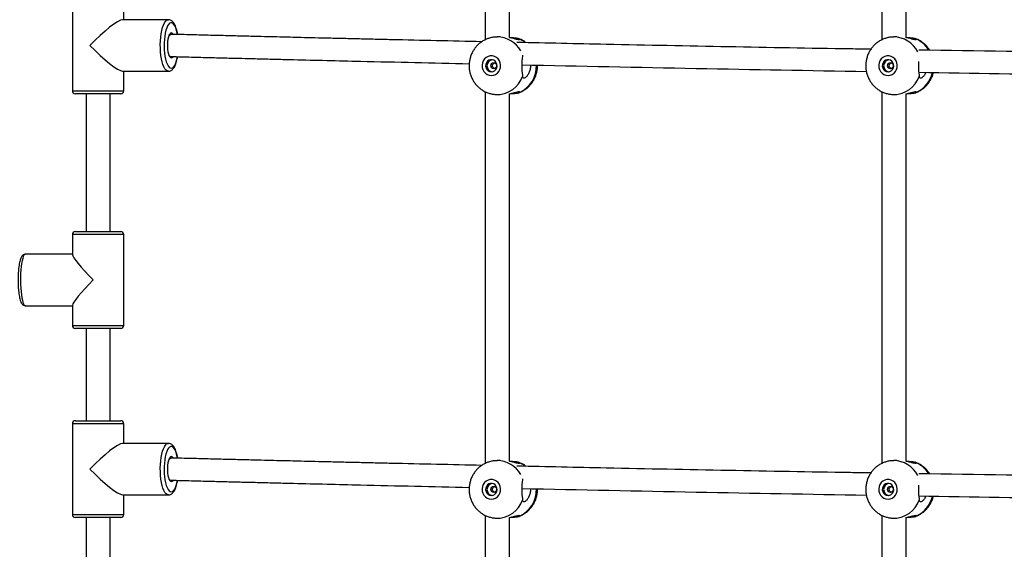
# Model space of a CAD drawing. Units: millimetres. Extents: x 3762 to 19575, y 5763 to 19017.
# Drawn here: x 13475 to 14126, y 8124 to 8474 of the extents above; entities that cross this region are included whole.
import ezdxf

# ---------------------------------------------------------------- set-up
doc = ezdxf.new("R2010")
doc.units = ezdxf.units.MM

msp = doc.modelspace()

# ---------------------------------------------------------------- linework, layer by layer
at = {"color": 7, "linetype": 'Continuous', "lineweight": 25}
for p, q in [((13783.021, 8706.119), (13783.021, 8460.424)), ((14045.356, 8706.119), (14045.356, 8460.424)), ((13799.021, 8461.842), (13799.021, 8704.7)), ((14061.356, 8461.842), (14061.356, 8704.7)), ((13509.98, 8486.688), (13509.98, 8426.688)), ((13543.98, 8473.688), (13543.98, 8486.688)), ((13573.472, 8473.688), (13543.11, 8473.688)), ((13792.773, 8462.27), (13790.989, 8462.27)), ((14055.108, 8462.27), (14053.324, 8462.27)), ((13543.11, 8439.688), (13573.472, 8439.688)), ((13543.98, 8426.688), (13543.98, 8439.688)), ((13783.021, 8426.119), (13783.021, 8180.424)), ((14045.356, 8426.119), (14045.356, 8180.424)), ((13541.98, 8424.688), (13511.98, 8424.688)), ((13518.98, 8424.688), (13518.98, 8333.691)), ((13534.98, 8333.691), (13534.98, 8424.688)), ((13790.989, 8424.27), (13792.773, 8424.27)), ((13799.021, 8181.842), (13799.021, 8424.7)), ((14053.324, 8424.27), (14055.108, 8424.27)), ((14061.356, 8181.842), (14061.356, 8424.7)), ((13509.98, 8331.691), (13509.98, 8318.381)), ((13511.98, 8333.691), (13541.98, 8333.691)), ((13543.98, 8271.691), (13543.98, 8331.691)), ((13509.98, 8318.691), (13478.875, 8318.691)), ((13478.875, 8284.691), (13509.98, 8284.691)), ((13509.98, 8285.002), (13509.98, 8271.691)), ((13541.98, 8269.691), (13511.98, 8269.691)), ((13518.98, 8269.691), (13518.98, 8208.688)), ((13534.98, 8208.688), (13534.98, 8269.691)), ((13509.98, 8206.688), (13509.98, 8146.688)), ((13511.98, 8208.688), (13541.98, 8208.688)), ((13543.98, 8193.688), (13543.98, 8206.688)), ((13573.472, 8193.688), (13543.11, 8193.688)), ((13792.773, 8182.27), (13790.989, 8182.27)), ((14055.108, 8182.27), (14053.324, 8182.27)), ((13543.11, 8159.688), (13573.472, 8159.688)), ((13543.98, 8146.688), (13543.98, 8159.688)), ((13783.021, 8146.119), (13783.021, 7900.424)), ((14045.356, 8146.119), (14045.356, 7900.424)), ((13541.98, 8144.688), (13511.98, 8144.688)), ((13518.98, 8144.688), (13518.98, 8053.691)), ((13534.98, 8053.691), (13534.98, 8144.688)), ((13790.989, 8144.27), (13792.773, 8144.27)), ((13799.021, 7901.842), (13799.021, 8144.7)), ((14053.324, 8144.27), (14055.108, 8144.27)), ((14061.356, 7901.842), (14061.356, 8144.7))]:
    msp.add_line(p, q, dxfattribs=at)
at = {"color": 8, "linetype": 'Continuous', "lineweight": 25}
for p, q in [((13509.98, 8426.688), (13543.98, 8426.688)), ((13543.98, 8331.691), (13509.98, 8331.691)), ((13509.98, 8271.691), (13543.98, 8271.691)), ((13543.98, 8206.688), (13509.98, 8206.688)), ((13509.98, 8146.688), (13543.98, 8146.688))]:
    msp.add_line(p, q, dxfattribs=at)
at = {"color": 8, "linetype": 'Continuous', "lineweight": 25, "flags": 128}
for points in [[(13573.472, 8439.688), (13572.69, 8439.869), (13571.925, 8440.409), (13571.193, 8441.295), (13570.509, 8442.51), (13569.889, 8444.027), (13569.345, 8445.814), (13568.889, 8447.832), (13568.53, 8450.039), (13568.277, 8452.388), (13568.135, 8454.829), (13568.106, 8457.309), (13568.192, 8459.776), (13568.39, 8462.177), (13568.697, 8464.461), (13569.105, 8466.58), (13569.606, 8468.487), (13570.19, 8470.144), (13570.844, 8471.513), (13571.554, 8472.566), (13572.304, 8473.281), (13573.08, 8473.643), (13573.481, 8473.688)], [(13579.512, 8463.968), (13579.346, 8464.842), (13578.906, 8466.668), (13578.384, 8468.26), (13577.79, 8469.582), (13577.14, 8470.601), (13576.449, 8471.294), (13575.732, 8471.644), (13575.007, 8471.644), (13574.29, 8471.294), (13573.598, 8470.601), (13572.948, 8469.582), (13572.355, 8468.26), (13571.833, 8466.668), (13571.393, 8464.842), (13571.046, 8462.824), (13570.801, 8460.663), (13570.663, 8458.408), (13570.635, 8456.114), (13570.719, 8453.832), (13570.911, 8451.618), (13571.207, 8449.522), (13571.602, 8447.595), (13572.084, 8445.88), (13572.644, 8444.419), (13573.267, 8443.246), (13573.94, 8442.387), (13574.646, 8441.864), (13575.369, 8441.688), (13575.369, 8441.688)], [(13809.526, 8458.607), (13807.862, 8459.747), (13805.594, 8460.905)], [(13575.369, 8441.688), (13576.093, 8441.864), (13576.799, 8442.387), (13577.472, 8443.246), (13578.095, 8444.419), (13578.655, 8445.88), (13579.137, 8447.595), (13579.468, 8449.164)], [(13478.875, 8318.691), (13478.404, 8318.51), (13477.943, 8317.97), (13477.502, 8317.084), (13477.09, 8315.869), (13476.716, 8314.352), (13476.389, 8312.566), (13476.114, 8310.547), (13475.898, 8308.34), (13475.746, 8305.991), (13475.66, 8303.551), (13475.642, 8301.07), (13475.694, 8298.603), (13475.814, 8296.202), (13475.998, 8293.918), (13476.244, 8291.8), (13476.546, 8289.892), (13476.898, 8288.236), (13477.292, 8286.866), (13477.719, 8285.813), (13478.172, 8285.098), (13478.639, 8284.737), (13478.875, 8284.691)], [(13573.472, 8159.688), (13572.69, 8159.869), (13571.925, 8160.409), (13571.193, 8161.295), (13570.509, 8162.51), (13569.889, 8164.027), (13569.345, 8165.814), (13568.889, 8167.832), (13568.53, 8170.039), (13568.277, 8172.388), (13568.135, 8174.829), (13568.106, 8177.309), (13568.192, 8179.776), (13568.39, 8182.177), (13568.697, 8184.461), (13569.105, 8186.58), (13569.606, 8188.487), (13570.19, 8190.144), (13570.844, 8191.513), (13571.554, 8192.566), (13572.304, 8193.281), (13573.08, 8193.643), (13573.481, 8193.688)], [(13579.512, 8183.968), (13579.346, 8184.842), (13578.906, 8186.668), (13578.384, 8188.26), (13577.79, 8189.582), (13577.14, 8190.601), (13576.449, 8191.294), (13575.732, 8191.644), (13575.007, 8191.644), (13574.29, 8191.294), (13573.598, 8190.601), (13572.948, 8189.582), (13572.355, 8188.26), (13571.833, 8186.668), (13571.393, 8184.842), (13571.046, 8182.824), (13570.801, 8180.663), (13570.663, 8178.408), (13570.635, 8176.114), (13570.719, 8173.832), (13570.911, 8171.618), (13571.207, 8169.522), (13571.602, 8167.595), (13572.084, 8165.88), (13572.644, 8164.419), (13573.267, 8163.246), (13573.94, 8162.387), (13574.646, 8161.864), (13575.369, 8161.688), (13575.369, 8161.688)], [(13809.526, 8178.607), (13807.862, 8179.747), (13805.594, 8180.905)], [(13575.369, 8161.688), (13576.093, 8161.864), (13576.799, 8162.387), (13577.472, 8163.246), (13578.095, 8164.419), (13578.655, 8165.88), (13579.137, 8167.595), (13579.468, 8169.164)]]:
    msp.add_lwpolyline(points, dxfattribs=at)
at = {"color": 7, "linetype": 'Continuous', "lineweight": 25, "flags": 128}
for points in [[(13576.505, 8464.113), (13576.429, 8464.225), (13575.911, 8464.758), (13575.369, 8464.938), (13574.828, 8464.758), (13574.31, 8464.225), (13573.838, 8463.362), (13573.433, 8462.208), (13573.113, 8460.813), (13572.891, 8459.237), (13572.778, 8457.55), (13572.778, 8455.826), (13572.891, 8454.139), (13573.113, 8452.563), (13573.433, 8451.168), (13573.838, 8450.014), (13574.31, 8449.151), (13574.828, 8448.618), (13575.369, 8448.438), (13575.369, 8448.438)], [(13787.041, 8436.77), (13788.463, 8436.945), (13789.809, 8437.461), (13791.005, 8438.291), (13791.988, 8439.388), (13792.704, 8440.695), (13793.115, 8442.141), (13793.198, 8443.648), (13792.949, 8445.134), (13792.382, 8446.52), (13791.527, 8447.731), (13790.43, 8448.701), (13789.15, 8449.378), (13787.757, 8449.726), (13786.325, 8449.726), (13784.932, 8449.378), (13783.652, 8448.701), (13782.555, 8447.731), (13781.7, 8446.52), (13781.133, 8445.134), (13780.884, 8443.648), (13780.967, 8442.141), (13781.378, 8440.695), (13782.094, 8439.388), (13783.077, 8438.291), (13784.273, 8437.461), (13785.619, 8436.945), (13787.041, 8436.77)], [(13787.041, 8439.27), (13788.16, 8439.448), (13789.179, 8439.965), (13790.008, 8440.776), (13790.574, 8441.809), (13790.826, 8442.971), (13790.741, 8444.16), (13790.328, 8445.27), (13789.622, 8446.202), (13788.688, 8446.874), (13787.607, 8447.225), (13786.475, 8447.225), (13785.394, 8446.874), (13784.46, 8446.202), (13783.754, 8445.27), (13783.341, 8444.16), (13783.256, 8442.971), (13783.508, 8441.809), (13784.074, 8440.776), (13784.903, 8439.965), (13785.922, 8439.448), (13787.041, 8439.27)], [(14049.376, 8436.77), (14050.798, 8436.945), (14052.144, 8437.461), (14053.34, 8438.291), (14054.323, 8439.388), (14055.039, 8440.695), (14055.45, 8442.141), (14055.533, 8443.648), (14055.284, 8445.134), (14054.717, 8446.52), (14053.862, 8447.731), (14052.765, 8448.701), (14051.485, 8449.378), (14050.092, 8449.726), (14048.66, 8449.726), (14047.267, 8449.378), (14045.987, 8448.701), (14044.89, 8447.731), (14044.035, 8446.52), (14043.468, 8445.134), (14043.219, 8443.648), (14043.303, 8442.141), (14043.713, 8440.695), (14044.429, 8439.388), (14045.412, 8438.291), (14046.608, 8437.461), (14047.954, 8436.945), (14049.376, 8436.77)], [(14049.376, 8439.27), (14050.495, 8439.448), (14051.514, 8439.965), (14052.343, 8440.776), (14052.909, 8441.809), (14053.161, 8442.971), (14053.076, 8444.16), (14052.663, 8445.27), (14051.958, 8446.202), (14051.023, 8446.874), (14049.942, 8447.225), (14048.81, 8447.225), (14047.729, 8446.874), (14046.795, 8446.202), (14046.089, 8445.27), (14045.676, 8444.16), (14045.591, 8442.971), (14045.843, 8441.809), (14046.409, 8440.776), (14047.238, 8439.965), (14048.257, 8439.448), (14049.376, 8439.27)], [(13788.62, 8441.27), (13787.894, 8441.422), (13787.278, 8441.856), (13786.867, 8442.505), (13786.722, 8443.27), (13786.867, 8444.035), (13787.278, 8444.684), (13787.894, 8445.118), (13788.62, 8445.27), (13789.346, 8445.118), (13789.962, 8444.684), (13790.373, 8444.035), (13790.518, 8443.27), (13790.373, 8442.505), (13789.962, 8441.856), (13789.346, 8441.422), (13788.62, 8441.27)], [(14050.955, 8441.27), (14050.229, 8441.422), (14049.613, 8441.856), (14049.202, 8442.505), (14049.058, 8443.27), (14049.202, 8444.035), (14049.613, 8444.684), (14050.229, 8445.118), (14050.955, 8445.27), (14051.681, 8445.118), (14052.297, 8444.684), (14052.708, 8444.035), (14052.853, 8443.27), (14052.708, 8442.505), (14052.297, 8441.856), (14051.681, 8441.422), (14050.955, 8441.27)], [(13576.505, 8184.113), (13576.429, 8184.225), (13575.911, 8184.758), (13575.369, 8184.938), (13574.828, 8184.758), (13574.31, 8184.225), (13573.838, 8183.362), (13573.433, 8182.208), (13573.113, 8180.813), (13572.891, 8179.237), (13572.778, 8177.55), (13572.778, 8175.826), (13572.891, 8174.139), (13573.113, 8172.563), (13573.433, 8171.168), (13573.838, 8170.014), (13574.31, 8169.151), (13574.828, 8168.618), (13575.369, 8168.438), (13575.369, 8168.438)], [(13787.041, 8156.77), (13788.463, 8156.945), (13789.809, 8157.461), (13791.005, 8158.291), (13791.988, 8159.388), (13792.704, 8160.695), (13793.115, 8162.141), (13793.198, 8163.648), (13792.949, 8165.134), (13792.382, 8166.52), (13791.527, 8167.731), (13790.43, 8168.701), (13789.15, 8169.378), (13787.757, 8169.726), (13786.325, 8169.726), (13784.932, 8169.378), (13783.652, 8168.701), (13782.555, 8167.731), (13781.7, 8166.52), (13781.133, 8165.134), (13780.884, 8163.648), (13780.967, 8162.141), (13781.378, 8160.695), (13782.094, 8159.388), (13783.077, 8158.291), (13784.273, 8157.461), (13785.619, 8156.945), (13787.041, 8156.77)], [(13787.041, 8159.27), (13788.16, 8159.448), (13789.179, 8159.965), (13790.008, 8160.776), (13790.574, 8161.809), (13790.826, 8162.971), (13790.741, 8164.16), (13790.328, 8165.27), (13789.622, 8166.202), (13788.688, 8166.874), (13787.607, 8167.225), (13786.475, 8167.225), (13785.394, 8166.874), (13784.46, 8166.202), (13783.754, 8165.27), (13783.341, 8164.16), (13783.256, 8162.971), (13783.508, 8161.809), (13784.074, 8160.776), (13784.903, 8159.965), (13785.922, 8159.448), (13787.041, 8159.27)], [(14049.376, 8156.77), (14050.798, 8156.945), (14052.144, 8157.461), (14053.34, 8158.291), (14054.323, 8159.388), (14055.039, 8160.695), (14055.45, 8162.141), (14055.533, 8163.648), (14055.284, 8165.134), (14054.717, 8166.52), (14053.862, 8167.731), (14052.765, 8168.701), (14051.485, 8169.378), (14050.092, 8169.726), (14048.66, 8169.726), (14047.267, 8169.378), (14045.987, 8168.701), (14044.89, 8167.731), (14044.035, 8166.52), (14043.468, 8165.134), (14043.219, 8163.648), (14043.303, 8162.141), (14043.713, 8160.695), (14044.429, 8159.388), (14045.412, 8158.291), (14046.608, 8157.461), (14047.954, 8156.945), (14049.376, 8156.77)], [(14049.376, 8159.27), (14050.495, 8159.448), (14051.514, 8159.965), (14052.343, 8160.776), (14052.909, 8161.809), (14053.161, 8162.971), (14053.076, 8164.16), (14052.663, 8165.27), (14051.958, 8166.202), (14051.023, 8166.874), (14049.942, 8167.225), (14048.81, 8167.225), (14047.729, 8166.874), (14046.795, 8166.202), (14046.089, 8165.27), (14045.676, 8164.16), (14045.591, 8162.971), (14045.843, 8161.809), (14046.409, 8160.776), (14047.238, 8159.965), (14048.257, 8159.448), (14049.376, 8159.27)], [(13788.62, 8161.27), (13787.894, 8161.422), (13787.278, 8161.856), (13786.867, 8162.505), (13786.722, 8163.27), (13786.867, 8164.035), (13787.278, 8164.684), (13787.894, 8165.118), (13788.62, 8165.27), (13789.346, 8165.118), (13789.962, 8164.684), (13790.373, 8164.035), (13790.518, 8163.27), (13790.373, 8162.505), (13789.962, 8161.856), (13789.346, 8161.422), (13788.62, 8161.27)], [(14050.955, 8161.27), (14050.229, 8161.422), (14049.613, 8161.856), (14049.202, 8162.505), (14049.058, 8163.27), (14049.202, 8164.035), (14049.613, 8164.684), (14050.229, 8165.118), (14050.955, 8165.27), (14051.681, 8165.118), (14052.297, 8164.684), (14052.708, 8164.035), (14052.853, 8163.27), (14052.708, 8162.505), (14052.297, 8161.856), (14051.681, 8161.422), (14050.955, 8161.27)]]:
    msp.add_lwpolyline(points, dxfattribs=at)
at = {"color": 7, "linetype": 'Continuous', "lineweight": 25}
for centre, radius, start, end in [((13575.991, 8461.36), 2.695, 99.305146, 165.923697), ((13575.499, 8451.435), 2.102, 210.540507, 261.470042), ((13575.051, 8450.071), 1.664, 281.049419, 330.872339), ((13788.172, 8443.27), 4.023, 99.400324, 260.599676), ((14050.507, 8443.27), 4.023, 99.400324, 260.599676), ((13511.98, 8426.688), 2, 180, 270), ((13541.98, 8426.688), 2, 270, 0), ((13511.98, 8331.691), 2, 90, 180), ((13541.98, 8331.691), 2, 0, 90), ((13511.98, 8271.691), 2, 180, 270), ((13541.98, 8271.691), 2, 270, 0), ((13511.98, 8206.688), 2, 90, 180), ((13541.98, 8206.688), 2, 0, 90), ((13575.991, 8181.36), 2.695, 99.305146, 165.923697), ((13575.499, 8171.435), 2.102, 210.540507, 261.470042), ((13575.051, 8170.071), 1.664, 281.049419, 330.872339), ((13788.172, 8163.27), 4.023, 99.400324, 260.599676), ((14050.507, 8163.27), 4.023, 99.400324, 260.599676), ((13511.98, 8146.688), 2, 180, 270), ((13541.98, 8146.688), 2, 270, 0)]:
    msp.add_arc(centre, radius, start, end, dxfattribs=at)
at = {"color": 8, "linetype": 'Continuous', "lineweight": 25}
for centre, radius, start, end in [((13790.821, 8444.423), 17.847, 28.977739, 89.865546), ((14053.104, 8444.32), 17.95, 27.031757, 89.700077), ((14060.725, 8444.095), 18.288, 31.512784, 66.802804), ((13797.85, 8443.06), 19.068, 293.959847, 1.933412), ((13790.755, 8442.298), 18.029, 270.645507, 340.227234), ((14053.09, 8442.298), 18.029, 270.645507, 340.227234), ((14060.383, 8442.854), 18.8, 293.663415, 347.485964), ((13790.821, 8164.423), 17.847, 28.977739, 89.865546), ((14053.104, 8164.32), 17.95, 27.031757, 89.700077), ((14060.725, 8164.095), 18.288, 31.512784, 66.802804), ((13797.85, 8163.06), 19.068, 293.959847, 1.933412), ((13790.755, 8162.298), 18.029, 270.645507, 340.227234), ((14053.09, 8162.298), 18.029, 270.645507, 340.227234), ((14060.383, 8162.854), 18.8, 293.663415, 347.485964)]:
    msp.add_arc(centre, radius, start, end, dxfattribs=at)
at = {"color": 7, "linetype": 'Continuous', "lineweight": 25}
for centre, major_axis, ratio, start_param, end_param in [((13526.98, 8456.688), (16.781, 16.781), 0.1620638, 0.1606669, 1.7314632), ((13526.98, 8456.688), (16.781, -16.781), 0.1620638, 4.5517221, 6.1225184), ((13526.98, 8301.691), (16.922, -16.922), 0.0960152, 3.2373145, 4.6166672), ((13526.98, 8301.691), (16.922, 16.922), 0.0960152, 1.6665181, 3.0458708), ((13526.98, 8176.688), (16.781, 16.781), 0.1620638, 0.1606669, 1.7314632), ((13526.98, 8176.688), (16.781, -16.781), 0.1620638, 4.5517221, 6.1225184)]:
    msp.add_ellipse(centre, major_axis=major_axis, ratio=ratio, start_param=start_param, end_param=end_param, dxfattribs=at)
for points, knots in [([(13579.638, 8463.914), (13579.567, 8464.349), (13579.384, 8465.474), (13578.98, 8467.121), (13578.434, 8468.845), (13577.774, 8470.375), (13577.021, 8471.632), (13576.186, 8472.589), (13575.291, 8473.239), (13574.38, 8473.629), (13573.762, 8473.655), (13573.489, 8473.667)], [0, 0, 0, 0, 0.080973, 0.2095202, 0.3397783, 0.4727721, 0.6099696, 0.7290481, 0.8318781, 0.9258493, 1, 1, 1, 1]), ([(13780.779, 8459.155), (13760.746, 8459.577), (13737.235, 8460.072), (13710.223, 8460.701), (13699.842, 8460.944), (13689.673, 8461.184), (13679.867, 8461.418), (13670.464, 8461.644), (13662.442, 8461.838), (13655.32, 8462.011), (13648.664, 8462.174), (13641.015, 8462.362), (13632.37, 8462.576), (13622.796, 8462.815), (13612.306, 8463.078), (13600.909, 8463.367), (13588.552, 8463.683), (13579.994, 8463.905), (13575.554, 8464.02)], [0, 0, 0, 0, 0.2931404, 0.344032, 0.3949236, 0.4449097, 0.4926917, 0.5382595, 0.5823558, 0.6099319, 0.6423513, 0.679614, 0.72172, 0.7686692, 0.8194943, 0.8749912, 0.9351597, 1, 1, 1, 1]), ([(13790.855, 8462.231), (13790.384, 8462.232), (13789.11, 8462.235), (13787.055, 8461.888), (13784.74, 8461.232), (13782.532, 8460.267), (13780.466, 8459.028), (13778.573, 8457.53), (13776.885, 8455.798), (13775.426, 8453.859), (13774.223, 8451.744), (13773.291, 8449.485), (13772.665, 8447.118), (13772.345, 8445.071), (13772.357, 8443.824), (13772.361, 8443.396)], [0, 0, 0, 0, 0.0483268, 0.1306074, 0.2127609, 0.294853, 0.3769525, 0.4591265, 0.541436, 0.6239322, 0.7066535, 0.7896237, 0.872851, 0.956328, 1, 1, 1, 1]), ([(13805.594, 8460.905), (13805.706, 8460.742), (13805.932, 8460.415), (13805.212, 8460.336), (13803.809, 8460.654), (13801.773, 8461.207), (13800.018, 8461.709), (13798.965, 8461.85), (13798.851, 8461.866)], [0, 0, 0, 0, 0.19426647, 0.38902644, 0.57436659, 0.76563022, 0.97448627, 1, 1, 1, 1]), ([(13805.594, 8460.905), (13805.314, 8461.065), (13804.756, 8461.383), (13802.867, 8461.559), (13801.215, 8461.627), (13800.204, 8461.609), (13800.093, 8461.607)], [0, 0, 0, 0, 0.3201553, 0.6403651, 0.9603902, 1, 1, 1, 1]), ([(13809.952, 8458.523), (13809.604, 8458.791), (13808.612, 8459.558), (13806.936, 8460.477), (13805.569, 8460.983), (13804.965, 8461.207)], [0, 0, 0, 0, 0.2311793, 0.6601403, 1, 1, 1, 1]), ([(14053.19, 8462.231), (14052.719, 8462.232), (14051.445, 8462.235), (14049.39, 8461.888), (14047.075, 8461.232), (14044.867, 8460.267), (14042.801, 8459.028), (14040.909, 8457.53), (14039.22, 8455.798), (14037.761, 8453.859), (14036.558, 8451.744), (14035.626, 8449.485), (14035, 8447.118), (14034.68, 8445.071), (14034.692, 8443.824), (14034.696, 8443.396)], [0, 0, 0, 0, 0.0483268, 0.1306074, 0.2127609, 0.294853, 0.3769525, 0.4591265, 0.541436, 0.6239322, 0.7066535, 0.7896237, 0.872851, 0.956328, 1, 1, 1, 1]), ([(14067.929, 8460.905), (14068.042, 8460.742), (14068.267, 8460.415), (14067.547, 8460.336), (14066.144, 8460.654), (14064.108, 8461.207), (14062.353, 8461.709), (14061.3, 8461.85), (14061.186, 8461.866)], [0, 0, 0, 0, 0.19426647, 0.38902644, 0.57436659, 0.76563022, 0.97448627, 1, 1, 1, 1]), ([(14067.929, 8460.905), (14067.65, 8461.065), (14067.091, 8461.383), (14065.203, 8461.559), (14063.55, 8461.627), (14062.539, 8461.609), (14062.428, 8461.607)], [0, 0, 0, 0, 0.3201553, 0.6403651, 0.9603902, 1, 1, 1, 1]), ([(14076.881, 8453.548), (14076.753, 8453.769), (14076.212, 8454.7), (14074.987, 8456.162), (14073.236, 8457.89), (14071.258, 8459.346), (14069.276, 8460.482), (14067.906, 8460.985), (14067.3, 8461.207)], [0, 0, 0, 0, 0.0609952, 0.2576747, 0.4540207, 0.6499071, 0.8452403, 1, 1, 1, 1]), ([(14038.043, 8454.148), (14033.53, 8454.217), (13975.245, 8455.112), (13897.211, 8456.607), (13823.619, 8458.221), (13803.938, 8458.653)], [0, 0, 0, 0, 0.0579225, 0.7480516, 1, 1, 1, 1]), ([(14296.641, 8450.473), (14259.713, 8450.911), (14184.125, 8451.807), (14108.407, 8453.033), (14069.681, 8453.659)], [0, 0, 0, 0, 0.4885499, 1, 1, 1, 1]), ([(13573.472, 8439.688), (13573.752, 8439.708), (13574.378, 8439.753), (13575.281, 8440.131), (13576.135, 8440.749), (13576.918, 8441.614), (13577.651, 8442.769), (13578.321, 8444.231), (13578.897, 8445.958), (13579.328, 8447.635), (13579.524, 8448.788), (13579.601, 8449.242)], [0, 0, 0, 0, 0.0773356, 0.1728637, 0.2716422, 0.3816035, 0.5075868, 0.6445994, 0.7806661, 0.913597, 1, 1, 1, 1]), ([(13575.184, 8449.356), (13579.703, 8449.239), (13588.332, 8449.016), (13600.666, 8448.7), (13611.779, 8448.419), (13621.673, 8448.17), (13629.85, 8447.966), (13636.464, 8447.802), (13641.765, 8447.671), (13646.666, 8447.55), (13651.433, 8447.433), (13661.924, 8447.177), (13678.274, 8446.782), (13717, 8445.862), (13748.407, 8445.16), (13772.372, 8444.625)], [0, 0, 0, 0, 0.06868765, 0.13119721, 0.18752863, 0.23768184, 0.28165682, 0.31187434, 0.3382777, 0.36228169, 0.3864313, 0.41077794, 0.52187143, 0.63516073, 1, 1, 1, 1]), ([(13807.695, 8450.148), (13807.623, 8449.667), (13807.473, 8448.644), (13807.216, 8446.287), (13807.097, 8443.568), (13807.177, 8440.789), (13807.417, 8438.3), (13807.624, 8436.869), (13807.707, 8436.295), (13807.721, 8436.199)], [0, 0, 0, 0, 0.1457658, 0.3096275, 0.4733948, 0.6380467, 0.8028256, 0.9668356, 1, 1, 1, 1]), ([(14069.567, 8446.027), (14069.521, 8445.212), (14069.426, 8443.506), (14069.515, 8440.786), (14069.752, 8438.301), (14069.959, 8436.869), (14070.043, 8436.295), (14070.057, 8436.199)], [0, 0, 0, 0, 0.2224467, 0.4655617, 0.7088643, 0.9510315, 1, 1, 1, 1]), ([(13772.361, 8443.396), (13772.35, 8443.004), (13772.317, 8441.789), (13772.6, 8439.76), (13773.189, 8437.36), (13774.097, 8435.056), (13775.29, 8432.888), (13776.751, 8430.896), (13778.455, 8429.114), (13780.372, 8427.575), (13782.467, 8426.304), (13784.703, 8425.321), (13787.04, 8424.648), (13789.152, 8424.316), (13790.474, 8424.283), (13790.989, 8424.27)], [0, 0, 0, 0, 0.0395112, 0.1223146, 0.2052459, 0.2882468, 0.3712537, 0.4542005, 0.5370236, 0.6196667, 0.7020861, 0.7842543, 0.866162, 0.947819, 1, 1, 1, 1]), ([(13789.192, 8441.376), (13789.187, 8441.377), (13788.973, 8441.414), (13788.586, 8441.681), (13788.121, 8442.16), (13787.846, 8442.795), (13787.8, 8443.472), (13787.981, 8444.123), (13788.366, 8444.669), (13788.796, 8445.029), (13789.101, 8445.112), (13789.193, 8445.137)], [0, 0, 0, 0, 0.0030476, 0.1355635, 0.2705527, 0.4072699, 0.5413559, 0.6726664, 0.8051386, 0.9409794, 1, 1, 1, 1]), ([(13804.953, 8425.339), (13805.22, 8425.422), (13806.252, 8425.745), (13807.937, 8426.607), (13809.962, 8427.907), (13811.799, 8429.477), (13813.425, 8431.269), (13814.814, 8433.262), (13815.941, 8435.421), (13816.794, 8437.714), (13817.333, 8440.105), (13817.578, 8442.112), (13817.525, 8443.306), (13817.509, 8443.682)], [0, 0, 0, 0, 0.035424, 0.1366255, 0.2378599, 0.3392083, 0.4407431, 0.5425231, 0.6445909, 0.7469703, 0.849666, 0.9526637, 1, 1, 1, 1]), ([(13807.144, 8443.895), (13845.607, 8443.08), (13921.631, 8441.47), (13997.536, 8440.168), (14035.038, 8439.524)], [0, 0, 0, 0, 0.5059344, 1, 1, 1, 1]), ([(13812.881, 8443.777), (13812.909, 8443.188), (13812.979, 8441.744), (13812.402, 8439.511), (13811.381, 8437.347), (13810.06, 8435.716), (13808.844, 8434.931), (13808.011, 8435.038), (13807.819, 8435.807), (13807.721, 8436.199)], [0, 0, 0, 0, 0.09738, 0.2386234, 0.3851254, 0.5428798, 0.7024313, 0.848304, 1, 1, 1, 1]), ([(14034.696, 8443.396), (14034.686, 8443.004), (14034.653, 8441.789), (14034.935, 8439.76), (14035.524, 8437.36), (14036.432, 8435.056), (14037.625, 8432.888), (14039.087, 8430.896), (14040.791, 8429.114), (14042.707, 8427.575), (14044.802, 8426.304), (14047.038, 8425.321), (14049.375, 8424.648), (14051.488, 8424.316), (14052.809, 8424.283), (14053.324, 8424.27)], [0, 0, 0, 0, 0.0395112, 0.1223146, 0.2052459, 0.2882468, 0.3712537, 0.4542005, 0.5370236, 0.6196667, 0.7020861, 0.7842543, 0.866162, 0.947819, 1, 1, 1, 1]), ([(14051.527, 8441.376), (14051.522, 8441.377), (14051.309, 8441.414), (14050.922, 8441.681), (14050.456, 8442.16), (14050.182, 8442.795), (14050.135, 8443.472), (14050.316, 8444.123), (14050.701, 8444.669), (14051.132, 8445.029), (14051.436, 8445.112), (14051.528, 8445.137)], [0, 0, 0, 0, 0.0030476, 0.1355635, 0.2705527, 0.4072699, 0.5413559, 0.6726664, 0.8051386, 0.9409794, 1, 1, 1, 1]), ([(14067.288, 8425.339), (14067.555, 8425.422), (14068.587, 8425.745), (14070.272, 8426.607), (14072.298, 8427.907), (14074.134, 8429.477), (14075.76, 8431.27), (14077.152, 8433.261), (14078.267, 8435.423), (14079.002, 8437.289), (14079.249, 8438.448), (14079.326, 8438.811)], [0, 0, 0, 0, 0.0446347, 0.1721496, 0.2997059, 0.427406, 0.5553409, 0.6835848, 0.8121913, 0.9411904, 1, 1, 1, 1]), ([(14069.708, 8438.958), (14105.214, 8438.391), (14180.956, 8437.182), (14256.566, 8436.302), (14296.733, 8435.834)], [0, 0, 0, 0, 0.4687705, 1, 1, 1, 1]), ([(14074.353, 8438.887), (14074.146, 8438.403), (14073.6, 8437.13), (14072.386, 8435.73), (14071.181, 8434.928), (14070.345, 8435.039), (14070.154, 8435.807), (14070.057, 8436.199)], [0, 0, 0, 0, 0.1356682, 0.3574242, 0.5817064, 0.7867603, 1, 1, 1, 1]), ([(13798.846, 8424.662), (13799.637, 8424.826), (13801.34, 8425.18), (13803.535, 8425.821), (13805.139, 8426.2), (13805.931, 8426.136), (13805.708, 8425.804), (13805.594, 8425.635)], [0, 0, 0, 0, 0.1820774, 0.3919265, 0.6041662, 0.79821, 1, 1, 1, 1]), ([(14061.181, 8424.662), (14061.972, 8424.826), (14063.675, 8425.18), (14065.87, 8425.821), (14067.474, 8426.2), (14068.266, 8426.136), (14068.043, 8425.804), (14067.929, 8425.635)], [0, 0, 0, 0, 0.1820774, 0.3919265, 0.6041662, 0.79821, 1, 1, 1, 1]), ([(13800.077, 8424.931), (13800.861, 8424.937), (13802.503, 8424.948), (13804.393, 8425.117), (13805.295, 8425.384), (13805.551, 8425.599), (13805.594, 8425.635)], [0, 0, 0, 0, 0.2940075, 0.61541, 0.9353126, 1, 1, 1, 1]), ([(14062.412, 8424.931), (14063.196, 8424.937), (14064.839, 8424.948), (14066.728, 8425.117), (14067.63, 8425.384), (14067.886, 8425.599), (14067.929, 8425.635)], [0, 0, 0, 0, 0.2940075, 0.61541, 0.9353126, 1, 1, 1, 1]), ([(13478.875, 8318.691), (13478.587, 8318.662), (13478.012, 8318.603), (13477.295, 8318.195), (13476.728, 8317.666), (13476.239, 8316.969), (13475.788, 8316.037), (13475.36, 8314.773), (13474.981, 8313.209), (13474.664, 8311.424), (13474.412, 8309.497), (13474.222, 8307.443), (13474.091, 8305.289), (13474.022, 8303.073), (13474.015, 8300.832), (13474.07, 8298.61), (13474.185, 8296.447), (13474.36, 8294.383), (13474.592, 8292.454), (13474.881, 8290.689), (13475.228, 8289.109), (13475.645, 8287.716), (13476.112, 8286.627), (13476.643, 8285.813), (13477.247, 8285.21), (13477.975, 8284.826), (13478.583, 8284.646), (13478.876, 8284.697), (13478.892, 8284.699)], [0, 0, 0, 0, 0.0255335, 0.0509058, 0.0774936, 0.1088684, 0.1500543, 0.1970549, 0.2463349, 0.2930282, 0.338518, 0.383413, 0.4279893, 0.4723953, 0.5167243, 0.5610472, 0.605411, 0.6498863, 0.6945708, 0.7396177, 0.7853017, 0.832185, 0.8816007, 0.91852, 0.9470192, 0.9731963, 0.998531, 1, 1, 1, 1]), ([(13579.638, 8183.914), (13579.567, 8184.349), (13579.384, 8185.474), (13578.98, 8187.121), (13578.434, 8188.845), (13577.774, 8190.375), (13577.021, 8191.632), (13576.186, 8192.589), (13575.291, 8193.239), (13574.38, 8193.629), (13573.762, 8193.655), (13573.489, 8193.667)], [0, 0, 0, 0, 0.080973, 0.2095202, 0.3397783, 0.4727721, 0.6099696, 0.7290481, 0.8318781, 0.9258493, 1, 1, 1, 1]), ([(13780.779, 8179.155), (13760.746, 8179.577), (13737.235, 8180.072), (13710.223, 8180.701), (13699.842, 8180.944), (13689.673, 8181.184), (13679.867, 8181.418), (13670.464, 8181.644), (13662.442, 8181.838), (13655.32, 8182.011), (13648.664, 8182.174), (13641.015, 8182.362), (13632.37, 8182.576), (13622.796, 8182.815), (13612.306, 8183.078), (13600.909, 8183.367), (13588.552, 8183.683), (13579.994, 8183.905), (13575.554, 8184.02)], [0, 0, 0, 0, 0.2931404, 0.344032, 0.3949236, 0.4449097, 0.4926917, 0.5382595, 0.5823558, 0.6099319, 0.6423513, 0.679614, 0.72172, 0.7686692, 0.8194943, 0.8749912, 0.9351597, 1, 1, 1, 1]), ([(13790.855, 8182.231), (13790.384, 8182.232), (13789.11, 8182.235), (13787.055, 8181.888), (13784.74, 8181.232), (13782.532, 8180.267), (13780.466, 8179.028), (13778.573, 8177.53), (13776.885, 8175.798), (13775.426, 8173.859), (13774.223, 8171.744), (13773.291, 8169.485), (13772.665, 8167.118), (13772.345, 8165.071), (13772.357, 8163.824), (13772.361, 8163.396)], [0, 0, 0, 0, 0.04832677, 0.1306074, 0.21276088, 0.29485299, 0.37695248, 0.45912646, 0.54143595, 0.62393217, 0.70665352, 0.78962375, 0.87285103, 0.95632804, 1, 1, 1, 1]), ([(13805.594, 8180.905), (13805.706, 8180.742), (13805.932, 8180.415), (13805.212, 8180.336), (13803.809, 8180.654), (13801.773, 8181.207), (13800.018, 8181.709), (13798.965, 8181.85), (13798.851, 8181.866)], [0, 0, 0, 0, 0.1942665, 0.3890264, 0.5743666, 0.7656302, 0.9744863, 1, 1, 1, 1]), ([(13805.594, 8180.905), (13805.314, 8181.065), (13804.756, 8181.383), (13802.867, 8181.559), (13801.215, 8181.627), (13800.204, 8181.609), (13800.093, 8181.607)], [0, 0, 0, 0, 0.3201553, 0.6403651, 0.9603902, 1, 1, 1, 1]), ([(13809.952, 8178.523), (13809.604, 8178.791), (13808.612, 8179.558), (13806.936, 8180.477), (13805.569, 8180.983), (13804.965, 8181.207)], [0, 0, 0, 0, 0.2311793, 0.6601403, 1, 1, 1, 1]), ([(14053.19, 8182.231), (14052.719, 8182.232), (14051.445, 8182.235), (14049.39, 8181.888), (14047.075, 8181.232), (14044.867, 8180.267), (14042.801, 8179.028), (14040.909, 8177.53), (14039.22, 8175.798), (14037.761, 8173.859), (14036.558, 8171.744), (14035.626, 8169.485), (14035, 8167.118), (14034.68, 8165.071), (14034.692, 8163.824), (14034.696, 8163.396)], [0, 0, 0, 0, 0.04832677, 0.1306074, 0.21276088, 0.29485299, 0.37695248, 0.45912646, 0.54143595, 0.62393217, 0.70665352, 0.78962375, 0.87285103, 0.95632804, 1, 1, 1, 1]), ([(14067.929, 8180.905), (14068.042, 8180.742), (14068.267, 8180.415), (14067.547, 8180.336), (14066.144, 8180.654), (14064.108, 8181.207), (14062.353, 8181.709), (14061.3, 8181.85), (14061.186, 8181.866)], [0, 0, 0, 0, 0.1942665, 0.3890264, 0.5743666, 0.7656302, 0.9744863, 1, 1, 1, 1]), ([(14067.929, 8180.905), (14067.65, 8181.065), (14067.091, 8181.383), (14065.203, 8181.559), (14063.55, 8181.627), (14062.539, 8181.609), (14062.428, 8181.607)], [0, 0, 0, 0, 0.3201553, 0.6403651, 0.9603902, 1, 1, 1, 1]), ([(14076.881, 8173.548), (14076.753, 8173.769), (14076.212, 8174.7), (14074.987, 8176.162), (14073.236, 8177.89), (14071.258, 8179.346), (14069.276, 8180.482), (14067.906, 8180.985), (14067.3, 8181.207)], [0, 0, 0, 0, 0.0609952, 0.2576747, 0.4540207, 0.6499071, 0.8452403, 1, 1, 1, 1]), ([(14038.043, 8174.148), (14033.53, 8174.217), (13975.245, 8175.112), (13897.211, 8176.607), (13823.619, 8178.221), (13803.938, 8178.653)], [0, 0, 0, 0, 0.0579225, 0.7480516, 1, 1, 1, 1]), ([(14296.641, 8170.473), (14259.713, 8170.911), (14184.125, 8171.807), (14108.407, 8173.033), (14069.681, 8173.659)], [0, 0, 0, 0, 0.4885499, 1, 1, 1, 1]), ([(13573.472, 8159.688), (13573.752, 8159.708), (13574.378, 8159.753), (13575.281, 8160.131), (13576.135, 8160.749), (13576.918, 8161.614), (13577.651, 8162.769), (13578.321, 8164.231), (13578.897, 8165.958), (13579.328, 8167.635), (13579.524, 8168.788), (13579.601, 8169.242)], [0, 0, 0, 0, 0.0773356, 0.1728637, 0.2716422, 0.3816035, 0.5075868, 0.6445994, 0.7806661, 0.913597, 1, 1, 1, 1]), ([(13575.184, 8169.356), (13579.703, 8169.239), (13588.332, 8169.016), (13600.666, 8168.7), (13611.779, 8168.419), (13621.673, 8168.17), (13629.85, 8167.966), (13636.464, 8167.802), (13641.765, 8167.671), (13646.666, 8167.55), (13651.433, 8167.433), (13661.924, 8167.177), (13678.274, 8166.782), (13717, 8165.862), (13748.407, 8165.16), (13772.372, 8164.625)], [0, 0, 0, 0, 0.0686877, 0.1311972, 0.1875286, 0.2376818, 0.2816568, 0.3118743, 0.3382777, 0.3622817, 0.3864313, 0.4107779, 0.5218714, 0.6351607, 1, 1, 1, 1]), ([(13807.695, 8170.148), (13807.623, 8169.667), (13807.473, 8168.644), (13807.216, 8166.287), (13807.097, 8163.568), (13807.177, 8160.789), (13807.417, 8158.3), (13807.624, 8156.869), (13807.707, 8156.295), (13807.721, 8156.199)], [0, 0, 0, 0, 0.1457658, 0.3096275, 0.4733948, 0.6380467, 0.8028256, 0.9668356, 1, 1, 1, 1]), ([(14069.567, 8166.027), (14069.521, 8165.212), (14069.426, 8163.506), (14069.515, 8160.786), (14069.752, 8158.301), (14069.959, 8156.869), (14070.043, 8156.295), (14070.057, 8156.199)], [0, 0, 0, 0, 0.2224467, 0.4655617, 0.7088643, 0.9510315, 1, 1, 1, 1]), ([(13772.361, 8163.396), (13772.35, 8163.004), (13772.317, 8161.789), (13772.6, 8159.76), (13773.189, 8157.36), (13774.097, 8155.056), (13775.29, 8152.888), (13776.751, 8150.896), (13778.455, 8149.114), (13780.372, 8147.575), (13782.467, 8146.304), (13784.703, 8145.321), (13787.04, 8144.648), (13789.152, 8144.316), (13790.474, 8144.283), (13790.989, 8144.27)], [0, 0, 0, 0, 0.0395112, 0.1223146, 0.2052459, 0.2882468, 0.3712537, 0.4542005, 0.5370236, 0.6196667, 0.7020861, 0.7842543, 0.866162, 0.947819, 1, 1, 1, 1]), ([(13789.192, 8161.376), (13789.187, 8161.377), (13788.973, 8161.414), (13788.586, 8161.681), (13788.121, 8162.16), (13787.846, 8162.795), (13787.8, 8163.472), (13787.981, 8164.123), (13788.366, 8164.669), (13788.796, 8165.029), (13789.101, 8165.112), (13789.193, 8165.137)], [0, 0, 0, 0, 0.0030476, 0.1355635, 0.2705527, 0.4072699, 0.5413559, 0.6726664, 0.8051386, 0.9409794, 1, 1, 1, 1]), ([(13804.953, 8145.339), (13805.22, 8145.422), (13806.252, 8145.745), (13807.937, 8146.607), (13809.962, 8147.907), (13811.799, 8149.477), (13813.425, 8151.269), (13814.814, 8153.262), (13815.941, 8155.421), (13816.794, 8157.714), (13817.333, 8160.105), (13817.578, 8162.112), (13817.525, 8163.306), (13817.509, 8163.682)], [0, 0, 0, 0, 0.035424, 0.1366255, 0.2378599, 0.3392083, 0.4407431, 0.5425231, 0.6445909, 0.7469703, 0.849666, 0.9526637, 1, 1, 1, 1]), ([(13807.144, 8163.895), (13845.607, 8163.08), (13921.631, 8161.47), (13997.536, 8160.168), (14035.038, 8159.524)], [0, 0, 0, 0, 0.5059344, 1, 1, 1, 1]), ([(13812.881, 8163.777), (13812.909, 8163.188), (13812.979, 8161.744), (13812.402, 8159.511), (13811.381, 8157.347), (13810.06, 8155.716), (13808.844, 8154.931), (13808.011, 8155.038), (13807.819, 8155.807), (13807.721, 8156.199)], [0, 0, 0, 0, 0.09738, 0.2386234, 0.3851254, 0.5428798, 0.7024313, 0.848304, 1, 1, 1, 1]), ([(14034.696, 8163.396), (14034.686, 8163.004), (14034.653, 8161.789), (14034.935, 8159.76), (14035.524, 8157.36), (14036.432, 8155.056), (14037.625, 8152.888), (14039.087, 8150.896), (14040.791, 8149.114), (14042.707, 8147.575), (14044.802, 8146.304), (14047.038, 8145.321), (14049.375, 8144.648), (14051.488, 8144.316), (14052.809, 8144.283), (14053.324, 8144.27)], [0, 0, 0, 0, 0.0395112, 0.1223146, 0.2052459, 0.2882468, 0.3712537, 0.4542005, 0.5370236, 0.6196667, 0.7020861, 0.7842543, 0.866162, 0.947819, 1, 1, 1, 1]), ([(14051.527, 8161.376), (14051.522, 8161.377), (14051.309, 8161.414), (14050.922, 8161.681), (14050.456, 8162.16), (14050.182, 8162.795), (14050.135, 8163.472), (14050.316, 8164.123), (14050.701, 8164.669), (14051.132, 8165.029), (14051.436, 8165.112), (14051.528, 8165.137)], [0, 0, 0, 0, 0.0030476, 0.1355635, 0.2705527, 0.4072699, 0.5413559, 0.6726664, 0.8051386, 0.9409794, 1, 1, 1, 1]), ([(14067.288, 8145.339), (14067.555, 8145.422), (14068.587, 8145.745), (14070.272, 8146.607), (14072.298, 8147.907), (14074.134, 8149.477), (14075.76, 8151.27), (14077.152, 8153.261), (14078.267, 8155.423), (14079.002, 8157.289), (14079.249, 8158.448), (14079.326, 8158.811)], [0, 0, 0, 0, 0.0446347, 0.1721496, 0.2997059, 0.427406, 0.5553409, 0.6835848, 0.8121913, 0.9411904, 1, 1, 1, 1]), ([(14069.708, 8158.958), (14105.214, 8158.391), (14180.956, 8157.182), (14256.566, 8156.302), (14296.733, 8155.834)], [0, 0, 0, 0, 0.4687705, 1, 1, 1, 1]), ([(14074.353, 8158.887), (14074.146, 8158.403), (14073.6, 8157.13), (14072.386, 8155.73), (14071.181, 8154.928), (14070.345, 8155.039), (14070.154, 8155.807), (14070.057, 8156.199)], [0, 0, 0, 0, 0.13566817, 0.3574242, 0.58170639, 0.78676032, 1, 1, 1, 1]), ([(13798.846, 8144.662), (13799.637, 8144.826), (13801.34, 8145.18), (13803.535, 8145.821), (13805.139, 8146.2), (13805.931, 8146.136), (13805.708, 8145.804), (13805.594, 8145.635)], [0, 0, 0, 0, 0.1820774, 0.3919265, 0.6041662, 0.79821, 1, 1, 1, 1]), ([(14061.181, 8144.662), (14061.972, 8144.826), (14063.675, 8145.18), (14065.87, 8145.821), (14067.474, 8146.2), (14068.266, 8146.136), (14068.043, 8145.804), (14067.929, 8145.635)], [0, 0, 0, 0, 0.1820774, 0.3919265, 0.6041662, 0.79821, 1, 1, 1, 1]), ([(13800.077, 8144.931), (13800.861, 8144.937), (13802.503, 8144.948), (13804.393, 8145.117), (13805.295, 8145.384), (13805.551, 8145.599), (13805.594, 8145.635)], [0, 0, 0, 0, 0.2940075, 0.61541, 0.9353126, 1, 1, 1, 1]), ([(14062.412, 8144.931), (14063.196, 8144.937), (14064.839, 8144.948), (14066.728, 8145.117), (14067.63, 8145.384), (14067.886, 8145.599), (14067.929, 8145.635)], [0, 0, 0, 0, 0.2940075, 0.61541, 0.9353126, 1, 1, 1, 1])]:
    msp.add_open_spline(points, degree=3, knots=knots, dxfattribs=at)

doc.saveas('drawing.dxf')
